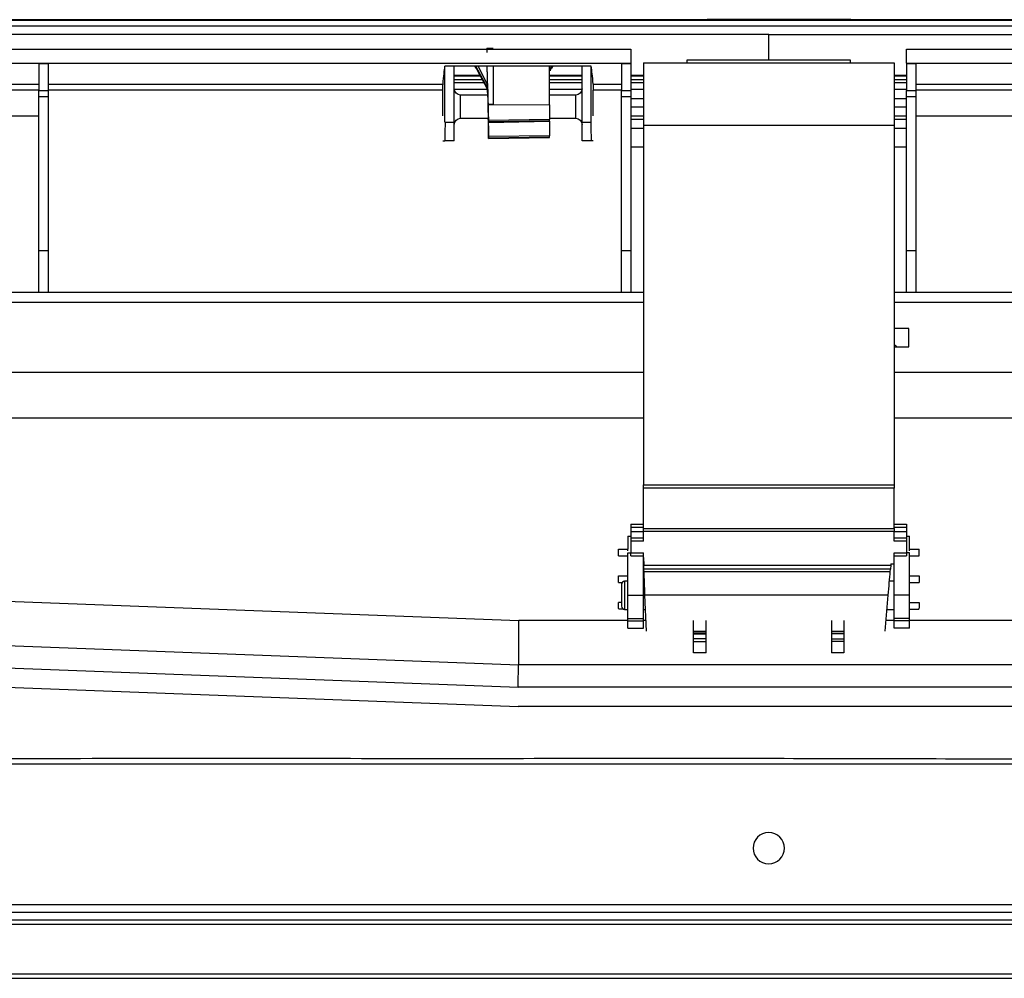
# Model space of a CAD drawing. Units: millimetres. Extents: x 4269 to 8344, y 727 to 3633.
# Drawn here: x 5226 to 5383, y 3031 to 3184 of the extents above; entities that cross this region are included whole.
import ezdxf

# ---------------------------------------------------------------- set-up
doc = ezdxf.new("R2010")
doc.units = ezdxf.units.MM
doc.layers.add('LG-Product', color=3, linetype='Continuous')

msp = doc.modelspace()

# ---------------------------------------------------------------- linework, layer by layer
at = {"layer": 'LG-Product', "color": 3, "linetype": 'Continuous'}
for p, q in [((4929.43, 3183.57), (5345.52, 3183.57)), ((5761.61, 3182.57), (4929.43, 3182.57)), ((5345.52, 3183.57), (5761.61, 3183.57)), ((5345.52, 3181.27), (4929.82, 3181.27)), ((5345.52, 3181.27), (5671.82, 3181.27)), ((5068.3, 3178.92), (5323.52, 3178.92)), ((5300.53, 3179.09), (5301.52, 3179.09)), ((5323.52, 3178.92), (5323.52, 3176.71)), ((5367.52, 3178.92), (5388.57, 3178.92)), ((5367.52, 3176.71), (5367.52, 3178.92)), ((5090.17, 3176.71), (5323.52, 3176.71)), ((5229.02, 3176.62), (5229.02, 3172.3)), ((5229.02, 3176.62), (5230.52, 3176.62)), ((5230.52, 3176.62), (5230.52, 3172.3)), ((5322.02, 3176.62), (5322.02, 3172.3)), ((5322.02, 3176.62), (5323.52, 3176.62)), ((5323.52, 3176.62), (5323.52, 3172.3)), ((5325.52, 3176.74), (5365.52, 3176.74)), ((5325.52, 3176.74), (5325.52, 3166.74)), ((5332.52, 3177.24), (5358.52, 3177.24)), ((5332.52, 3176.74), (5332.52, 3177.24)), ((5358.52, 3177.24), (5358.52, 3176.74)), ((5365.52, 3176.74), (5365.52, 3166.74)), ((5367.52, 3176.71), (5389.66, 3176.71)), ((5367.52, 3176.62), (5369.02, 3176.62)), ((5367.52, 3176.62), (5367.52, 3172.3)), ((5369.02, 3176.62), (5369.02, 3172.3)), ((5293.85, 3167.29), (5293.85, 3176.2)), ((5295.32, 3176.2), (5293.85, 3176.2)), ((5295.32, 3167.29), (5295.32, 3176.2)), ((5315.72, 3176.2), (5295.32, 3176.2)), ((5295.32, 3174.76), (5299.46, 3174.76)), ((5295.33, 3174.74), (5299.47, 3174.74)), ((5300.67, 3172.63), (5298.79, 3176.2)), ((5300.65, 3172.52), (5299.01, 3175.61)), ((5299.14, 3176.2), (5300.66, 3173.19)), ((5301.52, 3176.2), (5301.52, 3170.08)), ((5310.52, 3170.02), (5310.52, 3176.2)), ((5310.52, 3174.76), (5315.72, 3174.76)), ((5310.53, 3174.74), (5315.73, 3174.74)), ((5315.72, 3167.29), (5315.72, 3176.2)), ((5317.19, 3176.2), (5315.72, 3176.2)), ((5317.19, 3167.29), (5317.19, 3176.2)), ((5323.52, 3174.76), (5325.52, 3174.76)), ((5323.53, 3174.74), (5325.53, 3174.74)), ((5365.52, 3174.76), (5367.52, 3174.76)), ((5365.52, 3174.74), (5367.52, 3174.74)), ((5134.72, 3173.33), (5229.02, 3173.33)), ((5230.52, 3173.33), (5293.54, 3173.33)), ((5295.33, 3174.65), (5299.52, 3174.65)), ((5295.33, 3174.08), (5299.83, 3174.08)), ((5300.1, 3173.56), (5295.33, 3173.56)), ((5310.53, 3174.65), (5315.73, 3174.65)), ((5310.53, 3174.08), (5315.73, 3174.08)), ((5315.73, 3173.56), (5310.53, 3173.56)), ((5317.51, 3173.33), (5322.02, 3173.33)), ((5325.53, 3173.56), (5323.52, 3173.56)), ((5323.53, 3174.65), (5325.53, 3174.65)), ((5323.53, 3174.08), (5325.53, 3174.08)), ((5365.51, 3174.08), (5367.52, 3174.08)), ((5365.52, 3174.65), (5367.52, 3174.65)), ((5367.52, 3173.56), (5365.52, 3173.56)), ((5369.02, 3173.33), (5391.34, 3173.33)), ((5229.02, 3172.35), (5134.72, 3172.35)), ((5229.02, 3172.3), (5230.52, 3172.3)), ((5229.02, 3171.33), (5229.02, 3172.3)), ((5293.52, 3172.35), (5230.52, 3172.35)), ((5230.52, 3172.3), (5230.52, 3171.33)), ((5293.52, 3168.28), (5293.52, 3172.35)), ((5295.32, 3172.55), (5300.63, 3172.55)), ((5300.68, 3171.59), (5296.32, 3171.59)), ((5296.32, 3167.89), (5296.32, 3171.59)), ((5300.66, 3172.52), (5300.65, 3172.52)), ((5314.72, 3171.59), (5310.52, 3171.59)), ((5310.53, 3172.55), (5315.72, 3172.55)), ((5314.72, 3167.89), (5314.72, 3171.59)), ((5322.02, 3172.35), (5317.52, 3172.35)), ((5317.52, 3168.28), (5317.52, 3172.35)), ((5322.02, 3172.3), (5323.52, 3172.3)), ((5322.02, 3171.33), (5322.02, 3172.3)), ((5323.52, 3172.3), (5323.52, 3171.33)), ((5323.53, 3172.55), (5325.52, 3172.55)), ((5365.52, 3172.55), (5367.51, 3172.55)), ((5367.52, 3172.3), (5369.02, 3172.3)), ((5367.52, 3171.33), (5367.52, 3172.3)), ((5391.83, 3172.35), (5369.02, 3172.35)), ((5369.02, 3172.3), (5369.02, 3171.33)), ((5230.52, 3171.33), (5229.02, 3171.33)), ((5229.02, 3146.71), (5229.02, 3171.33)), ((5230.52, 3171.33), (5230.52, 3146.71)), ((5301.52, 3170.08), (5300.74, 3170.08)), ((5300.74, 3170.08), (5301.52, 3170.07)), ((5301.52, 3170.07), (5301.52, 3170.08)), ((5301.52, 3170.07), (5310.52, 3170.02)), ((5310.52, 3170.02), (5310.52, 3167.68)), ((5323.52, 3171.33), (5322.02, 3171.33)), ((5322.02, 3146.71), (5322.02, 3171.33)), ((5323.52, 3171.33), (5323.52, 3146.71)), ((5325.52, 3171), (5323.53, 3171)), ((5367.51, 3171), (5365.52, 3171)), ((5369.02, 3171.33), (5367.52, 3171.33)), ((5367.52, 3146.71), (5367.52, 3171.33)), ((5369.02, 3171.33), (5369.02, 3146.71)), ((5323.52, 3169.74), (5325.52, 3169.74)), ((5365.52, 3169.74), (5367.52, 3169.74)), ((5134.72, 3168.28), (5229.02, 3168.28)), ((5293.85, 3167.29), (5295.32, 3167.29)), ((5295.32, 3164.29), (5295.32, 3167.29)), ((5296.32, 3167.89), (5300.77, 3167.89)), ((5310.52, 3167.68), (5300.79, 3167.52)), ((5300.79, 3167.35), (5310.52, 3167.51)), ((5300.79, 3167.23), (5310.52, 3167.4)), ((5310.52, 3167.89), (5314.72, 3167.89)), ((5310.52, 3167.51), (5310.52, 3167.68)), ((5310.52, 3167.4), (5310.52, 3167.51)), ((5310.52, 3167.4), (5310.52, 3165.11)), ((5315.72, 3167.29), (5317.19, 3167.29)), ((5315.72, 3164.29), (5315.72, 3167.29)), ((5325.52, 3168.24), (5323.52, 3168.24)), ((5323.52, 3167.74), (5325.52, 3167.74)), ((5367.52, 3168.24), (5365.52, 3168.24)), ((5365.52, 3167.74), (5367.52, 3167.74)), ((5369.02, 3168.28), (5397.87, 3168.28)), ((5325.52, 3166.24), (5323.52, 3166.24)), ((5325.52, 3166.74), (5325.52, 3109.35)), ((5365.52, 3166.74), (5325.52, 3166.74)), ((5365.52, 3166.74), (5365.52, 3109.35)), ((5367.52, 3166.24), (5365.52, 3166.24)), ((5293.53, 3164.29), (5293.8, 3164.29)), ((5295.32, 3164.29), (5293.8, 3164.29)), ((5310.52, 3165.11), (5300.82, 3164.96)), ((5300.82, 3164.78), (5310.52, 3164.94)), ((5300.82, 3164.66), (5310.52, 3164.83)), ((5310.52, 3164.94), (5310.52, 3165.11)), ((5310.52, 3164.83), (5310.52, 3164.94)), ((5317.25, 3164.29), (5315.72, 3164.29)), ((5317.52, 3164.29), (5317.25, 3164.29)), ((5325.52, 3163.29), (5323.52, 3163.29)), ((5325.52, 3163.26), (5323.52, 3163.26)), ((5367.52, 3163.29), (5365.52, 3163.29)), ((5367.52, 3163.26), (5365.52, 3163.26)), ((5230.52, 3146.71), (5229.02, 3146.71)), ((5229.02, 3140.11), (5229.02, 3146.71)), ((5230.52, 3146.71), (5230.52, 3140.11)), ((5323.52, 3146.71), (5322.02, 3146.71)), ((5322.02, 3140.11), (5322.02, 3146.71)), ((5323.52, 3146.71), (5323.52, 3140.11)), ((5369.02, 3146.71), (5367.52, 3146.71)), ((5367.52, 3140.11), (5367.52, 3146.71)), ((5369.02, 3146.71), (5369.02, 3140.11)), ((5102.94, 3140.11), (5325.52, 3140.11)), ((5365.52, 3140.11), (5524.87, 3140.11)), ((5325.52, 3138.48), (5102.92, 3138.48)), ((5524.87, 3138.48), (5365.52, 3138.48)), ((5367.91, 3134.34), (5365.52, 3134.34)), ((5367.91, 3131.41), (5367.91, 3134.34)), ((5365.86, 3131.51), (5365.52, 3131.72)), ((5365.52, 3131.41), (5367.91, 3131.41)), ((5365.86, 3131.41), (5365.86, 3131.51)), ((5102.77, 3127.37), (5325.52, 3127.37)), ((5365.52, 3127.37), (5524.87, 3127.37)), ((5325.52, 3120), (5102.78, 3120)), ((5524.87, 3120), (5365.52, 3120)), ((5325.52, 3109.35), (5365.52, 3109.35)), ((5325.52, 3108.85), (5325.52, 3109.35)), ((5365.52, 3108.85), (5325.52, 3108.85)), ((5325.52, 3102.39), (5325.52, 3108.85)), ((5365.52, 3109.35), (5365.52, 3108.85)), ((5365.52, 3102.39), (5365.52, 3108.85)), ((5323.52, 3103.08), (5325.52, 3103.08)), ((5323.52, 3103.08), (5323.52, 3102.58)), ((5325.52, 3102.58), (5323.52, 3102.58)), ((5323.52, 3102.58), (5323.52, 3101.89)), ((5365.52, 3103.08), (5367.52, 3103.08)), ((5367.52, 3102.58), (5365.52, 3102.58)), ((5367.52, 3103.08), (5367.52, 3102.58)), ((5367.52, 3102.58), (5367.52, 3101.89)), ((5323.52, 3101.89), (5325.52, 3101.89)), ((5323.52, 3101.89), (5323.52, 3100.89)), ((5323.52, 3100.89), (5325.52, 3100.89)), ((5323.52, 3100.89), (5323.52, 3100.39)), ((5325.52, 3102.39), (5365.52, 3102.39)), ((5325.52, 3101.89), (5325.52, 3102.39)), ((5365.52, 3101.89), (5325.52, 3101.89)), ((5325.52, 3100.39), (5325.52, 3101.89)), ((5365.52, 3102.39), (5365.52, 3101.89)), ((5365.52, 3101.89), (5367.52, 3101.89)), ((5365.52, 3100.39), (5365.52, 3101.89)), ((5365.52, 3100.89), (5367.52, 3100.89)), ((5367.52, 3101.89), (5367.52, 3100.89)), ((5367.52, 3100.89), (5367.52, 3100.39)), ((5323.52, 3100.39), (5323.52, 3098.53)), ((5325.52, 3100.39), (5323.52, 3100.39)), ((5367.52, 3100.39), (5365.52, 3100.39)), ((5367.52, 3100.39), (5367.52, 3098.53)), ((5323.02, 3098.49), (5323.52, 3098.49)), ((5323.02, 3091.74), (5323.02, 3098.49)), ((5323.52, 3098.53), (5325.52, 3098.53)), ((5323.52, 3098.03), (5323.52, 3098.53)), ((5323.52, 3098.03), (5325.52, 3098.03)), ((5325.52, 3097.77), (5325.52, 3098.53)), ((5325.52, 3097.77), (5325.57, 3096.56)), ((5325.52, 3091.74), (5325.52, 3097.77)), ((5365.52, 3098.53), (5367.52, 3098.53)), ((5365.52, 3096.74), (5365.52, 3098.53)), ((5365.52, 3098.03), (5367.52, 3098.03)), ((5367.52, 3098.53), (5367.52, 3098.03)), ((5368.02, 3098.49), (5367.52, 3098.49)), ((5368.02, 3091.74), (5368.02, 3098.49)), ((5325.52, 3097.03), (5325.55, 3097.03)), ((5325.57, 3096.56), (5365.01, 3096.56)), ((5325.6, 3095.9), (5325.57, 3096.56)), ((5365.01, 3096.56), (5364.95, 3095.9)), ((5365.02, 3096.74), (5365.01, 3096.56)), ((5365.02, 3096.74), (5365.52, 3096.74)), ((5365.52, 3091.74), (5365.52, 3097.35)), ((5107.05, 3095.19), (5305.61, 3087.73)), ((5364.95, 3095.9), (5325.6, 3095.9)), ((5325.62, 3095.49), (5325.6, 3095.9)), ((5364.92, 3095.49), (5325.62, 3095.49)), ((5364.92, 3095.49), (5364.95, 3095.9)), ((5322.02, 3093.49), (5322.02, 3089.99)), ((5323.02, 3093.99), (5322.52, 3093.99)), ((5322.52, 3093.99), (5322.52, 3089.49)), ((5325.68, 3093.99), (5325.52, 3093.99)), ((5365.52, 3093.99), (5364.79, 3093.99)), ((5323.02, 3091.74), (5325.52, 3091.74)), ((5323.02, 3088.02), (5323.02, 3091.74)), ((5325.52, 3088.02), (5325.52, 3091.74)), ((5364.61, 3091.74), (5325.77, 3091.74)), ((5326.01, 3085.99), (5325.77, 3091.74)), ((5364.13, 3085.99), (5364.61, 3091.74)), ((5368.02, 3091.74), (5365.52, 3091.74)), ((5365.52, 3088.02), (5365.52, 3091.74)), ((5368.02, 3088.02), (5368.02, 3091.74)), ((5322.52, 3089.49), (5323.02, 3089.49)), ((5325.52, 3089.49), (5325.87, 3089.49)), ((5364.42, 3089.49), (5365.52, 3089.49)), ((5126.35, 3087.36), (5305.59, 3080.63)), ((5305.59, 3087.73), (5305.59, 3080.63)), ((5323.02, 3087.73), (5305.62, 3087.73)), ((5323.02, 3088.02), (5325.52, 3088.02)), ((5323.02, 3087.66), (5323.02, 3088.02)), ((5323.02, 3087.66), (5325.52, 3087.66)), ((5323.02, 3086.49), (5323.02, 3087.66)), ((5325.52, 3087.66), (5325.52, 3088.02)), ((5325.94, 3087.73), (5325.52, 3087.73)), ((5325.52, 3086.49), (5325.52, 3087.66)), ((5333.52, 3082.56), (5333.52, 3087.73)), ((5335.52, 3082.56), (5335.52, 3087.73)), ((5355.52, 3087.73), (5355.52, 3082.56)), ((5357.52, 3087.73), (5357.52, 3082.56)), ((5365.52, 3087.73), (5364.27, 3087.73)), ((5368.02, 3088.02), (5365.52, 3088.02)), ((5365.52, 3087.66), (5365.52, 3088.02)), ((5368.02, 3087.66), (5365.52, 3087.66)), ((5365.52, 3086.49), (5365.52, 3087.66)), ((5368.02, 3087.66), (5368.02, 3088.02)), ((5385.42, 3087.73), (5368.02, 3087.73)), ((5368.02, 3086.49), (5368.02, 3087.66)), ((5323.02, 3086.49), (5325.52, 3086.49)), ((5333.52, 3085.99), (5335.52, 3085.99)), ((5335.52, 3085.69), (5333.52, 3085.69)), ((5333.52, 3085.6), (5335.52, 3085.6)), ((5355.52, 3085.99), (5357.52, 3085.99)), ((5355.52, 3085.69), (5357.52, 3085.69)), ((5357.52, 3085.6), (5355.52, 3085.6)), ((5368.02, 3086.49), (5365.52, 3086.49)), ((5113.58, 3084.3), (5305.52, 3077.09)), ((5113.58, 3084.3), (5305.52, 3077.09)), ((5335.52, 3084.79), (5333.52, 3084.79)), ((5333.52, 3084.36), (5335.52, 3084.36)), ((5355.52, 3084.79), (5357.52, 3084.79)), ((5357.52, 3084.36), (5355.52, 3084.36)), ((5335.52, 3082.56), (5333.52, 3082.56)), ((5357.52, 3082.56), (5355.52, 3082.56)), ((5116.3, 3081.09), (5305.52, 3073.98)), ((5385.42, 3080.63), (5305.59, 3080.63)), ((5385.52, 3077.09), (5305.52, 3077.09)), ((5385.52, 3077.09), (5305.52, 3077.09)), ((5385.52, 3073.98), (5305.52, 3073.98)), ((5088.46, 3042.36), (5542.58, 3042.36)), ((5087.28, 3039.91), (5543.76, 3039.91)), ((5542.58, 3041.09), (5088.46, 3041.09)), ((5543.76, 3039.2), (5087.28, 3039.2)), ((5087.28, 3031.29), (5543.76, 3031.29)), ((5543.76, 3030.58), (5087.28, 3030.58))]:
    msp.add_line(p, q, dxfattribs=at)
at = {"layer": 'LG-Product', "color": 3, "linetype": 'Continuous', "extrusion": (0, 0, -1)}
msp.add_circle((-5345.52, 3051.36), 2.5, dxfattribs=at)
for centre, start, end in [((-5296.32, 3172.59), 270, 0), ((-5314.72, 3172.59), 180, 270), ((-5296.32, 3166.89), 0, 90), ((-5314.72, 3166.89), 90, 180)]:
    msp.add_arc(centre, 1, start, end, dxfattribs=at)
at = {"layer": 'LG-Product', "color": 3, "linetype": 'Continuous'}
for centre, start, end in [((5322.52, 3093.49), 90, 180), ((5322.52, 3089.99), 180, 270)]:
    msp.add_arc(centre, 0.5, start, end, dxfattribs=at)
at = {"layer": 'LG-Product', "color": 3, "linetype": 'Continuous', "extrusion": (0, 0, -1)}
for centre, major_axis, start_param, end_param in [((5293.54, 3172.35), (0, -1), 1.570796, 2.927797), ((5317.5, 3172.35), (0, -1), 3.355388, 4.712389), ((5293.8, 3167.29), (0, -3), 4.712389, 6.283185), ((5317.25, 3167.29), (0, -3), 0, 1.570796)]:
    msp.add_ellipse(centre, major_axis=major_axis, ratio=0.017455, start_param=start_param, end_param=end_param, dxfattribs=at)
at = {"layer": 'LG-Product', "color": 3, "linetype": 'Continuous'}
msp.add_ellipse((5365.21, 3130.92), major_axis=(-1, 0), ratio=0.76438, start_param=3.824493, end_param=4.014257, dxfattribs=at)
for points, knots in [([(5345.52, 3183.63), (5328.05, 3183.63), (5293.1, 3183.62), (5240.68, 3183.62), (5188.24, 3183.61), (5129.96, 3183.61), (5065.84, 3183.62), (4996.89, 3183.62), (4951.26, 3183.63), (4928.93, 3183.63)], [0, 0, 0, 0, 0.125916, 0.251801, 0.377643, 0.503467, 0.671273, 0.839155, 1, 1, 1, 1]), ([(5762.12, 3183.63), (5745.63, 3183.63), (5711.66, 3183.62), (5660.22, 3183.62), (5607.78, 3183.61), (5549.5, 3183.61), (5485.39, 3183.62), (5415.45, 3183.62), (5368.83, 3183.63), (5345.52, 3183.63)], [0, 0, 0, 0, 0.118824, 0.24471, 0.370551, 0.496376, 0.664182, 0.832065, 1, 1, 1, 1]), ([(5345.52, 3177.29), (5345.52, 3178.03), (5345.52, 3178.6), (5345.52, 3180.01), (5345.52, 3180.57), (5345.52, 3181.54), (5345.52, 3181.27), (5345.52, 3181.27)], [0, 0, 0, 0, 0.147182, 0.147182, 0.431455, 0.431455, 1, 1, 1, 1]), ([(5299.01, 3175.61), (5298.9, 3175.81), (5298.75, 3176.01), (5298.55, 3176.19), (5298.54, 3176.19), (5298.54, 3176.2)], [0, 0, 0, 0, 0.964376, 0.964376, 1, 1, 1, 1]), ([(5300.74, 3170.07), (5300.73, 3170.51), (5300.72, 3170.94), (5300.69, 3172.24), (5300.67, 3173.11), (5300.63, 3174.71), (5300.61, 3175.45), (5300.59, 3176.2)], [0, 0, 0, 0, 0.214547, 0.214547, 0.636146, 0.636146, 1, 1, 1, 1]), ([(5310.52, 3175.08), (5310.52, 3175.3), (5310.56, 3175.52), (5310.7, 3175.89), (5310.79, 3176.06), (5310.91, 3176.21)], [0, 0, 0, 0, 0.54222, 0.54222, 1, 1, 1, 1]), ([(5311.1, 3176.2), (5311, 3176.11), (5310.91, 3176), (5310.75, 3175.75), (5310.67, 3175.6), (5310.62, 3175.45)], [0, 0, 0, 0, 0.443317, 0.443317, 1, 1, 1, 1]), ([(5525.12, 3173.19), (5525.12, 3172.5), (5525.12, 3171.3), (5525.12, 3169.78), (5525.12, 3168.79), (5525.12, 3168.27), (5525.12, 3168.01), (5525.12, 3167.81), (5525.12, 3167.42), (5525.12, 3166.84), (5525.12, 3165.96), (5525.12, 3164.31), (5525.12, 3160.78), (5525.12, 3155.51), (5525.12, 3148.94), (5525.13, 3142.22), (5525.11, 3135.17), (5525.07, 3127.85), (5525.22, 3120.28), (5525.15, 3112.73), (5524.34, 3105.48), (5522.64, 3098.72), (5520.03, 3092.6), (5516.78, 3087.14), (5513.08, 3082.36), (5509.08, 3078.26), (5504.81, 3074.78), (5500.21, 3071.86), (5495.17, 3069.51), (5489.72, 3067.74), (5483.12, 3066.32), (5475.34, 3065.47), (5466.44, 3065.28), (5457.25, 3065.54), (5447.84, 3065.78), (5438.35, 3065.82), (5424.75, 3065.75), (5407.29, 3065.56), (5384.86, 3065.56), (5361.63, 3065.63), (5337.39, 3065.67), (5312.15, 3065.65), (5285.56, 3065.64), (5257.27, 3065.67), (5232.23, 3065.65), (5210.88, 3065.6), (5193.84, 3065.59), (5177.5, 3065.79), (5164.06, 3065.59), (5153.27, 3065.46), (5144.93, 3066.16), (5136.86, 3067.88), (5130.12, 3070.58), (5124.73, 3073.77), (5120.41, 3077.03), (5116.32, 3080.88), (5112.46, 3085.44), (5108.97, 3090.76), (5106.07, 3096.84), (5104.06, 3103.69), (5103.06, 3111.14), (5102.71, 3118.98), (5102.74, 3126.88), (5102.91, 3134.51), (5102.95, 3142.64), (5102.91, 3151.03), (5102.92, 3158.28), (5102.92, 3163.22), (5102.92, 3165.63), (5102.92, 3166.95), (5102.92, 3167.47), (5102.92, 3167.77), (5102.92, 3168.04), (5102.92, 3168.46), (5102.92, 3168.84), (5102.92, 3169.9), (5102.92, 3171.32), (5102.92, 3172.52), (5102.92, 3173.19)], [0, 0, 0, 0, 0.005377, 0.009317, 0.011824, 0.013032, 0.013441, 0.013803, 0.014192, 0.015419, 0.016675, 0.018633, 0.023616, 0.034328, 0.044917, 0.056468, 0.067881, 0.080103, 0.093024, 0.105672, 0.117795, 0.129339, 0.140364, 0.150908, 0.16096, 0.170474, 0.179444, 0.188421, 0.197632, 0.207134, 0.21696, 0.231316, 0.246112, 0.261398, 0.277209, 0.293104, 0.308817, 0.345097, 0.380282, 0.420849, 0.461087, 0.501314, 0.54691, 0.593867, 0.642561, 0.671963, 0.700477, 0.727669, 0.75351, 0.767618, 0.781531, 0.795222, 0.808675, 0.817576, 0.826428, 0.835665, 0.845587, 0.856158, 0.867342, 0.879134, 0.891617, 0.904789, 0.918313, 0.931049, 0.94288, 0.958929, 0.972934, 0.979095, 0.983579, 0.985, 0.985692, 0.986158, 0.986478, 0.987065, 0.988816, 0.990834, 0.994698, 1, 1, 1, 1]), ([(5300.67, 3172.07), (5300.67, 3172.05), (5300.67, 3172.02), (5300.68, 3171.9), (5300.68, 3171.8), (5300.68, 3171.64), (5300.68, 3171.57), (5300.69, 3171.52)], [0, 0, 0, 0, 0.09686, 0.09686, 0.548427, 0.548427, 1, 1, 1, 1]), ([(5300.69, 3171.52), (5300.69, 3171.42), (5300.69, 3171.29), (5300.7, 3170.98), (5300.7, 3170.79), (5300.71, 3170.39), (5300.72, 3170.16), (5300.73, 3169.72), (5300.74, 3169.49), (5300.74, 3169.27)], [0, 0, 0, 0, 0.240685, 0.240685, 0.493795, 0.493795, 0.746897, 0.746897, 1, 1, 1, 1]), ([(5300.79, 3167.52), (5300.79, 3167.55), (5300.79, 3167.58), (5300.79, 3167.71), (5300.79, 3167.84), (5300.78, 3168.16), (5300.78, 3168.35), (5300.77, 3168.76), (5300.76, 3168.98), (5300.75, 3169.43), (5300.75, 3169.65), (5300.74, 3169.94), (5300.74, 3170), (5300.74, 3170.07)], [0, 0, 0, 0, 0.071908, 0.071908, 0.287475, 0.287475, 0.50321, 0.50321, 0.718925, 0.718925, 0.934639, 0.934639, 1, 1, 1, 1]), ([(5300.74, 3169.27), (5300.74, 3169.19), (5300.74, 3169.11), (5300.75, 3168.91), (5300.75, 3168.8), (5300.75, 3168.7)], [0, 0, 0, 0, 0.424152, 0.424152, 1, 1, 1, 1]), ([(5300.76, 3168.54), (5300.76, 3168.53), (5300.76, 3168.53), (5300.76, 3168.31), (5300.77, 3168.11), (5300.78, 3167.77), (5300.78, 3167.62), (5300.79, 3167.39), (5300.79, 3167.31), (5300.79, 3167.27), (5300.79, 3167.27), (5300.79, 3167.27)], [0, 0, 0, 0, 0.009898, 0.009898, 0.339973, 0.339973, 0.670022, 0.670022, 0.999999, 0.999999, 1, 1, 1, 1]), ([(5300.74, 3167.89), (5300.74, 3167.64), (5300.75, 3167.39), (5300.77, 3166.75), (5300.78, 3166.36), (5300.78, 3165.98)], [0, 0, 0, 0, 0.392946, 0.392946, 1, 1, 1, 1]), ([(5300.76, 3167.67), (5300.76, 3167.74), (5300.76, 3167.82), (5300.76, 3167.89), (5300.76, 3167.89), (5300.76, 3167.89)], [0, 0, 0, 0, 0.982616, 0.982616, 1, 1, 1, 1]), ([(5300.82, 3164.96), (5300.82, 3164.96), (5300.82, 3164.96), (5300.82, 3165.04), (5300.82, 3165.16), (5300.81, 3165.44), (5300.81, 3165.62), (5300.8, 3166), (5300.8, 3166.22), (5300.79, 3166.65), (5300.78, 3166.88), (5300.78, 3167.12), (5300.78, 3167.14), (5300.78, 3167.16)], [0, 0, 0, 0, 0.007541, 0.007541, 0.250299, 0.250299, 0.493077, 0.493077, 0.735906, 0.735906, 0.978797, 0.978797, 1, 1, 1, 1]), ([(5300.79, 3167.23), (5300.79, 3167.23), (5300.79, 3167.24), (5300.79, 3167.27), (5300.79, 3167.3), (5300.79, 3167.35)], [0, 0, 0, 0, 0.397729, 0.397729, 1, 1, 1, 1]), ([(5300.78, 3165.98), (5300.78, 3165.97), (5300.78, 3165.96), (5300.79, 3165.75), (5300.79, 3165.55), (5300.8, 3165.21), (5300.81, 3165.06), (5300.81, 3164.83), (5300.82, 3164.75), (5300.82, 3164.7)], [0, 0, 0, 0, 0.009898, 0.009898, 0.339981, 0.339981, 0.670038, 0.670038, 1, 1, 1, 1]), ([(5300.82, 3164.66), (5300.82, 3164.66), (5300.82, 3164.67), (5300.82, 3164.7), (5300.82, 3164.74), (5300.82, 3164.78)], [0, 0, 0, 0, 0.397644, 0.397644, 1, 1, 1, 1])]:
    msp.add_open_spline(points, degree=3, knots=knots, dxfattribs=at)
for points, degree in [([(5345.52, 3183.63), (5345.52, 3183.63), (5345.52, 3183.57), (5345.52, 3183.57)], 3), ([(5300.53, 3179.09), (5300.53, 3178.88), (5300.53, 3178.66), (5300.53, 3178.41)], 3), ([(5323.52, 3176.62), (5323.52, 3176.65), (5323.52, 3176.68), (5323.52, 3176.71)], 3), ([(5367.52, 3176.71), (5367.52, 3176.68), (5367.52, 3176.65), (5367.52, 3176.62)], 3), ([(5293.54, 3173.33), (5293.64, 3174.62), (5293.75, 3175.51), (5293.85, 3176.2)], 3), ([(5299.07, 3175.66), (5299.05, 3175.64), (5299.03, 3175.63), (5299.01, 3175.61)], 3), ([(5300.66, 3173.19), (5300.64, 3174.19), (5300.61, 3175.2), (5300.58, 3176.2)], 3), ([(5310.55, 3176.1), (5310.54, 3175.96), (5310.53, 3175.83), (5310.52, 3175.69)], 3), ([(5317.51, 3173.33), (5317.4, 3174.62), (5317.3, 3175.5), (5317.19, 3176.2)], 3), ([(5300.64, 3173.35), (5300.65, 3172.92), (5300.66, 3172.49), (5300.67, 3172.07)], 3), ([(5300.67, 3172.63), (5300.67, 3172.82), (5300.67, 3173.01), (5300.66, 3173.19)], 3), ([(5300.63, 3172.56), (5300.64, 3172.23), (5300.64, 3171.91), (5300.65, 3171.59)], 3), ([(5300.65, 3172.52), (5300.65, 3172.58), (5300.65, 3172.63), (5300.64, 3172.69)], 3), ([(5300.65, 3172.52), (5300.65, 3172.58), (5300.65, 3172.63), (5300.65, 3172.68)], 3), ([(5300.67, 3171.59), (5300.66, 3171.9), (5300.66, 3172.21), (5300.65, 3172.52)], 3), ([(5300.75, 3168.7), (5300.75, 3168.64), (5300.76, 3168.59), (5300.76, 3168.54)], 3), ([(5300.77, 3167.51), (5300.77, 3167.56), (5300.77, 3167.62), (5300.76, 3167.67)], 3), ([(5300.79, 3167.35), (5300.79, 3167.41), (5300.79, 3167.46), (5300.79, 3167.52)], 3), ([(5300.82, 3164.78), (5300.82, 3164.84), (5300.82, 3164.9), (5300.82, 3164.96)], 3), ([(5323.02, 3101.19), (5323.19, 3101.19), (5323.36, 3101.19), (5323.52, 3101.19)], 3), ([(5323.02, 3101.19), (5323.02, 3100.49), (5323.02, 3099.78), (5323.02, 3099.07)], 3), ([(5367.52, 3101.19), (5367.69, 3101.19), (5367.86, 3101.19), (5368.02, 3101.19)], 3), ([(5368.02, 3099.07), (5368.02, 3099.78), (5368.02, 3100.49), (5368.02, 3101.19)], 3), ([(5321.52, 3099.07), (5322.02, 3099.07), (5322.52, 3099.07), (5323.02, 3099.07)], 3), ([(5321.52, 3098.01), (5321.52, 3098.36), (5321.52, 3098.72), (5321.52, 3099.07)], 3), ([(5321.52, 3098.01), (5322.02, 3098.01), (5322.52, 3098.01), (5323.02, 3098.01)], 3), ([(5323.02, 3098.83), (5323.02, 3099.07)], 1), ([(5368.02, 3098.83), (5368.02, 3099.07)], 1), ([(5368.02, 3099.07), (5368.52, 3099.07), (5369.02, 3099.07), (5369.52, 3099.07)], 3), ([(5368.02, 3098.01), (5368.52, 3098.01), (5369.02, 3098.01), (5369.52, 3098.01)], 3), ([(5369.52, 3098.01), (5369.52, 3098.36), (5369.52, 3098.72), (5369.52, 3099.07)], 3), ([(5321.52, 3094.83), (5322.02, 3094.83), (5322.52, 3094.83), (5323.02, 3094.83)], 3), ([(5321.52, 3093.77), (5321.52, 3094.13), (5321.52, 3094.48), (5321.52, 3094.83)], 3), ([(5325.77, 3091.74), (5325.72, 3093.11), (5325.66, 3094.45), (5325.62, 3095.49)], 3), ([(5364.61, 3091.74), (5364.72, 3093.11), (5364.83, 3094.45), (5364.92, 3095.49)], 3), ([(5368.02, 3094.83), (5368.52, 3094.83), (5369.02, 3094.83), (5369.52, 3094.83)], 3), ([(5369.52, 3094.83), (5369.52, 3094.48), (5369.52, 3094.13), (5369.52, 3093.77)], 3), ([(5321.52, 3093.77), (5321.72, 3093.77), (5321.92, 3093.77), (5322.12, 3093.77)], 3), ([(5368.02, 3093.77), (5368.52, 3093.77), (5369.02, 3093.77), (5369.52, 3093.77)], 3), ([(5322.02, 3090.6), (5321.86, 3090.6), (5321.69, 3090.6), (5321.52, 3090.6)], 3), ([(5321.52, 3089.73), (5321.52, 3090.02), (5321.52, 3090.31), (5321.52, 3090.6)], 3), ([(5368.02, 3090.6), (5368.52, 3090.6), (5369.02, 3090.6), (5369.52, 3090.6)], 3), ([(5369.52, 3090.6), (5369.52, 3090.31), (5369.52, 3090.02), (5369.52, 3089.73)], 3), ([(5321.58, 3089.54), (5321.56, 3089.6), (5321.54, 3089.66), (5321.52, 3089.73)], 3), ([(5322.32, 3089.54), (5322.07, 3089.54), (5321.83, 3089.54), (5321.58, 3089.54)], 3), ([(5368.02, 3089.54), (5368.5, 3089.54), (5368.98, 3089.54), (5369.46, 3089.54)], 3), ([(5369.52, 3089.73), (5369.5, 3089.66), (5369.48, 3089.6), (5369.46, 3089.54)], 3), ([(5305.52, 3077.09), (5305.59, 3080.63)], 1), ([(5476.02, 3064.75), (5152.02, 3064.75)], 1)]:
    msp.add_open_spline(points, degree=degree, dxfattribs=at)

doc.saveas('drawing.dxf')
